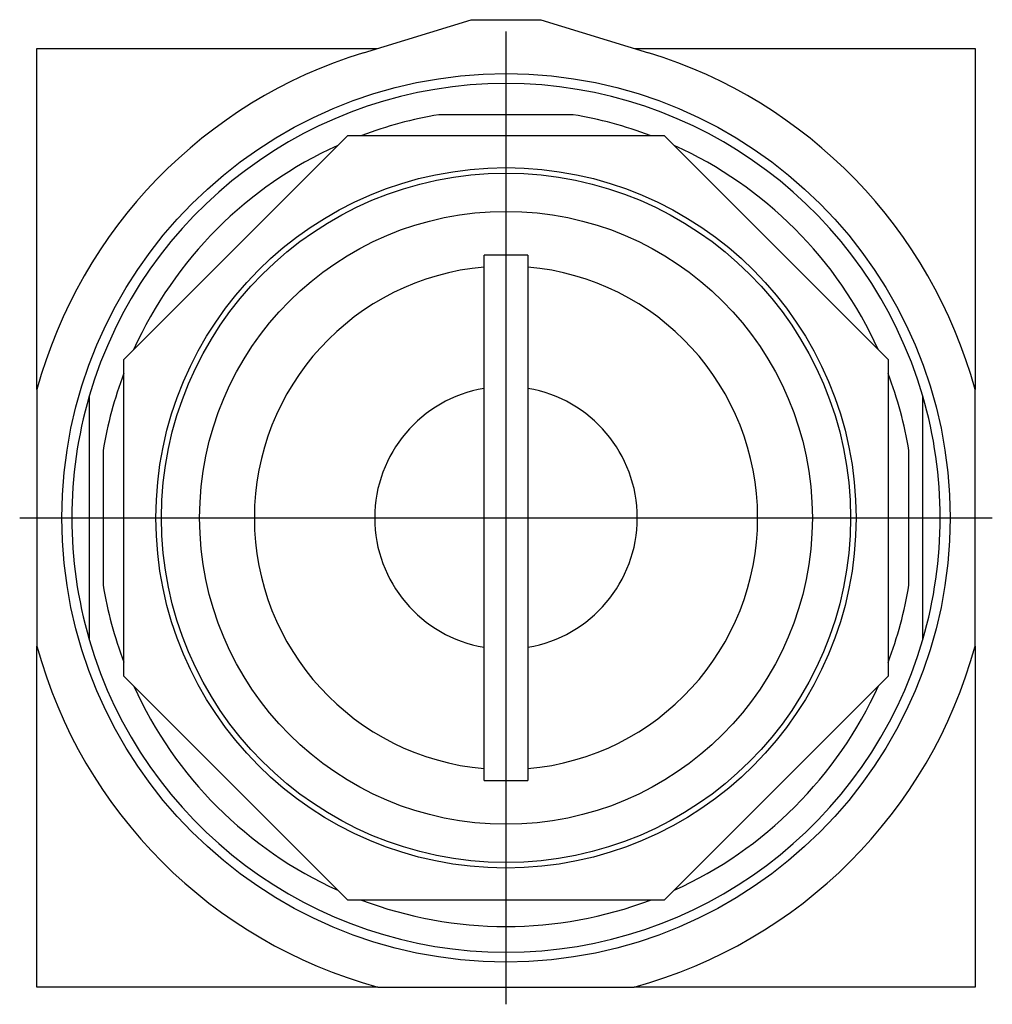
# Model space of a CAD drawing. Extents: x -0.88 to 0.88, y -0.88 to 0.9.
import ezdxf

# ---------------------------------------------------------------- set-up
doc = ezdxf.new("R2010")
doc.units = 0
doc.layers.get('0').update_dxf_attribs({"linetype": 'CONTINUOUS'})

msp = doc.modelspace()

# ---------------------------------------------------------------- linework, layer by layer
at = {"color": 0, "linetype": 'CONTINUOUS'}
for p, q in [((-0.2563, 0.8366), (-0.0625, 0.896)), ((-0.0625, 0.896), (0.0625, 0.896)), ((0.0625, 0.896), (0.2563, 0.8366)), ((0, -0.875), (0, 0.875)), ((-0.844, 0.844), (-0.2322, 0.844)), ((-0.844, 0.2308), (-0.844, 0.844)), ((0.2322, 0.844), (0.844, 0.844)), ((0.844, 0.844), (0.844, 0.2308)), ((0.1208, 0.725), (-0.1208, 0.725)), ((-0.6875, 0.2848), (-0.2848, 0.6875)), ((-0.2848, 0.6875), (0.2848, 0.6875)), ((0.2848, 0.6875), (0.6875, 0.2848)), ((-0.0394, -0.4724), (-0.0394, 0.4724)), ((0.0394, 0.4724), (-0.0394, 0.4724)), ((0.0394, 0.4724), (0.0394, -0.4724)), ((-0.6875, -0.2848), (-0.6875, 0.2848)), ((0.6875, 0.2848), (0.6875, -0.2848)), ((-0.844, 0.2308), (-0.844, -0.2308)), ((0.844, -0.2308), (0.844, 0.2308)), ((-0.75, 0.2187), (-0.75, -0.2188)), ((0.75, -0.2188), (0.75, 0.2187)), ((-0.725, 0.1208), (-0.725, -0.1208)), ((0.725, -0.1208), (0.725, 0.1208)), ((-0.875, 0), (0.875, 0)), ((-0.844, -0.844), (-0.844, -0.2308)), ((0.844, -0.2308), (0.844, -0.844)), ((-0.2848, -0.6875), (-0.6875, -0.2848)), ((0.6875, -0.2848), (0.2848, -0.6875)), ((-0.0394, -0.4724), (0.0394, -0.4724)), ((0.2848, -0.6875), (-0.2848, -0.6875)), ((-0.2308, -0.844), (-0.844, -0.844)), ((-0.2308, -0.844), (0.2308, -0.844)), ((0.844, -0.844), (0.2308, -0.844))]:
    msp.add_line(p, q, dxfattribs=at)
for radius in [0.799, 0.6299, 0.6199, 0.5512]:
    msp.add_circle((0, 0), radius, dxfattribs=at)
for radius, start, end in [(0.875, 107.0346, 164.703), (0.875, 15.297, 72.9654), (0.7812, 16.2602, 163.7398), (0.735, 99.4621, 110.6682), (0.735, 69.3318, 80.5379), (0.735, 114.3318, 155.7113), (0.735, 24.3318, 65.6682), (0.4528, 94.9647, 265.0353), (0.4528, 0, 85.0353), (0.735, 159.2887, 170.5379), (0.735, 9.4621, 20.6682), (0.2362, 99.5941, 260.4059), (0.2362, 0, 80.4059), (0.7812, 163.7398, 196.2602), (0.7812, 0, 16.2602), (0.4528, 274.9647, 360), (0.2362, 279.5941, 0), (0.7812, 343.7398, 0), (0.735, 189.4621, 200.6682), (0.735, 339.2887, 350.5379), (0.7813, 196.2602, 343.7398), (0.875, 195.297, 254.703), (0.875, 285.297, 344.703), (0.735, 204.3318, 245.7113), (0.735, 294.2887, 335.7113), (0.735, 249.2887, 290.7113)]:
    msp.add_arc((0, 0), radius, start, end, dxfattribs=at)

doc.saveas('drawing.dxf')
